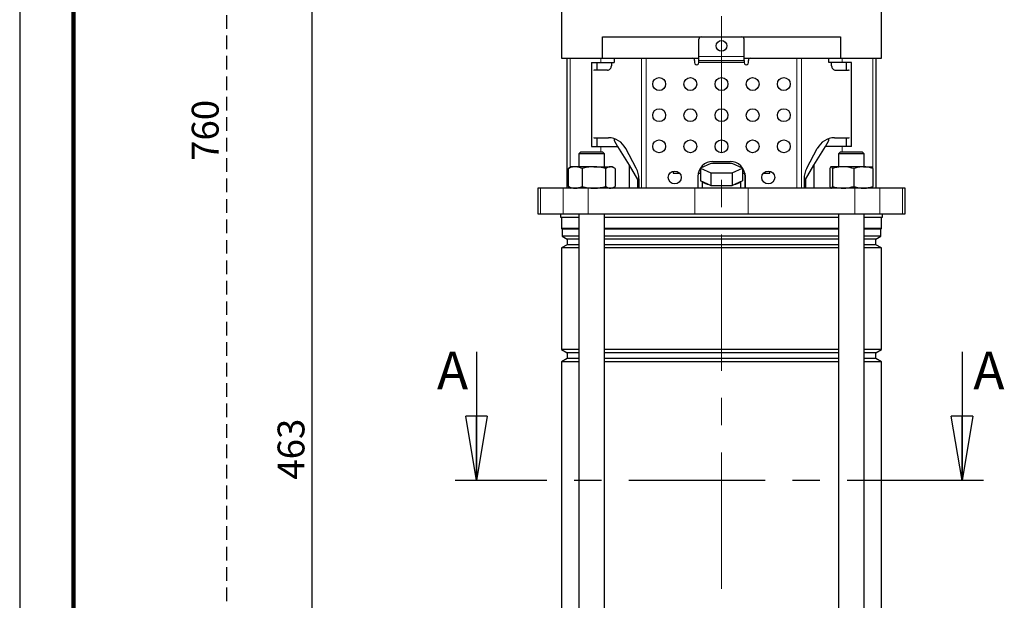
# Model space of a CAD drawing. Units: millimetres. Extents: x -4 to 213, y 0 to 297.
# Drawn here: x 0 to 92, y 170 to 224 of the extents above; entities that cross this region are included whole.
import ezdxf

# ---------------------------------------------------------------- set-up
doc = ezdxf.new("R2010")
doc.units = ezdxf.units.MM
doc.linetypes.add('CENTERX2', pattern=[20.32, 12.7, -2.54, 2.54, -2.54])
doc.linetypes.add('HIDDEN', pattern=[1.905, 1.27, -0.635])
doc.layers.add('FORMAT', color=7, linetype='Continuous')
doc.layers.add('TRATTEGGIO', color=7, linetype='HIDDEN')
doc.styles.add('SLDTEXTSTYLE0', font='TXT', dxfattribs={"width": 0.605})
doc.dimstyles.new('SLDDIMSTYLE0', dxfattribs={"dimtxt": 2.5, "dimasz": 2.5, "dimexe": 0, "dimexo": 0.0625, "dimtad": 1, "dimlfac": 5, "dimrnd": 1e-09, "dimzin": 12, "dimdsep": 46, "dimtxsty": 'SLDTEXTSTYLE0', "dimblk1": 'CLOSED', "dimblk2": 'CLOSED', "dimsah": 1, "dimcen": 0.09, "dimadec": 0, "dimazin": 3, "dimtfac": 1, "dimtofl": 0, "dimtmove": 0, "dimatfit": 3, "dimldrblk": 'CLOSED', "dimfxl": 0, "dimfrac": 2, "dimtolj": 1, "dimtzin": 12, "dimarcsym": 0})

# ---------------------------------------------------------------- blocks, each defined once
blk = doc.blocks.new('_Closed')
at = {"color": 0, "linetype": 'ByBlock', "lineweight": -2}
for p, q in [((-1, 0.166667), (0, 0)), ((-1, 0.166667), (-1, -0.166667)), ((0, 0), (-1, -0.166667)), ((0, 0), (-1, 0))]:
    blk.add_line(p, q, dxfattribs=at)
blk = doc.blocks.new('_D_1')
at = {"layer": 'FORMAT'}
for p, q in [((44.335, 230.15), (26.481, 230.15)), ((27.231, 137.55), (27.231, 230.15)), ((56.767, 137.55), (26.481, 137.55))]:
    blk.add_line(p, q, dxfattribs=at)
at = {"layer": 'FORMAT', "xscale": 2.5, "yscale": 2.5}
for p, rotation in [((27.231, 230.15), 90.0000000000004), ((27.231, 137.55), 270.0000000000004)]:
    blk.add_blockref('_Closed', p, dxfattribs=dict(at, rotation=rotation))
at = {"layer": 'FORMAT', "insert": (24.009, 181.501), "char_height": 2.5, "attachment_point": 1, "rotation": 90, "style": 'SLDTEXTSTYLE0'}
blk.add_mtext('463', dxfattribs=at)
blk = doc.blocks.new('_D_2')
at = {"layer": 'TRATTEGGIO'}
for p, q in [((54.135, 289.55), (18.492, 289.55)), ((19.242, 289.55), (19.242, 137.55)), ((48.077, 137.55), (18.492, 137.55))]:
    blk.add_line(p, q, dxfattribs=at)
at = {"layer": 'TRATTEGGIO', "xscale": 2.5, "yscale": 2.5}
for p, rotation in [((19.242, 289.55), 90.0000000000004), ((19.242, 137.55), 270.0000000000004)]:
    blk.add_blockref('_Closed', p, dxfattribs=dict(at, rotation=rotation))
at = {"layer": 'TRATTEGGIO', "insert": (16.019, 211.201), "char_height": 2.5, "attachment_point": 1, "rotation": 90, "style": 'SLDTEXTSTYLE0'}
blk.add_mtext('760', dxfattribs=at)

msp = doc.modelspace()

# ---------------------------------------------------------------- linework, layer by layer
at = {"color": 7, "linetype": 'Continuous', "lineweight": 25}
for p, q in [((0, 297), (0, 0)), ((50.45543908, 225.95028197), (50.45543908, 220.75028197)), ((80.21543908, 220.75028197), (80.21543908, 225.95028197)), ((54.27144793, 222.75028197), (76.39943022, 222.75028197)), ((54.27144793, 220.75028197), (54.27144793, 222.75028197)), ((76.39943022, 222.75028197), (76.39943022, 220.75028197)), ((63.23544176, 220.91028196), (63.23544176, 222.55028197)), ((67.43544176, 220.91028196), (67.43544176, 222.55028197)), ((63.23544176, 220.55028197), (63.23544176, 220.91028196)), ((67.43544176, 220.55028197), (67.43544176, 220.91028196)), ((50.45543908, 220.75028197), (51.5318268, 220.75028197)), ((50.93543908, 220.75028197), (50.93543908, 208.65028197)), ((51.5318268, 220.75028197), (54.27144793, 220.75028197)), ((53.22951903, 220.35028197), (53.22951903, 212.55028197)), ((53.22951903, 220.35028197), (54.09342479, 220.35028197)), ((53.73543908, 220.35028197), (53.73543908, 219.65028197)), ((54.09342479, 220.35028197), (55.33543908, 220.35028197)), ((54.27144793, 220.75028197), (63.23544176, 220.75028197)), ((55.08015669, 220.35028197), (55.08015669, 220.05028197)), ((55.33543908, 220.75028197), (55.33543908, 220.35028197)), ((62.83544176, 220.55028197), (62.83544176, 220.35028197)), ((63.23544176, 220.55028197), (67.43544176, 220.55028197)), ((63.23544176, 220.35028198), (63.23544176, 220.55028197)), ((67.43544176, 220.75028197), (76.39943022, 220.75028197)), ((67.43544176, 220.55028197), (67.43544176, 220.35028198)), ((67.83544176, 220.35028197), (67.83544176, 220.55028197)), ((75.33543908, 220.35028197), (75.33543908, 220.75028197)), ((76.57745336, 220.35028197), (75.33543908, 220.35028197)), ((75.59072683, 220.05028197), (75.59072683, 220.35028197)), ((76.39943022, 220.75028197), (79.13905135, 220.75028197)), ((77.44135912, 220.35028197), (76.57745336, 220.35028197)), ((76.93543908, 220.35028197), (76.93543908, 219.65028197)), ((77.44135912, 212.55028197), (77.44135912, 220.35028197)), ((79.13905135, 220.75028197), (80.21543908, 220.75028197)), ((79.73543908, 208.65028197), (79.73543908, 220.75028197)), ((54.70994235, 219.65028197), (53.52021766, 219.65028197)), ((75.96094116, 219.65028197), (77.15066585, 219.65028197)), ((53.52021766, 213.35028197), (54.81705518, 213.35028197)), ((53.73543908, 213.35028197), (53.73543908, 212.55028197)), ((55.33543908, 213.26996235), (55.33543908, 213.09414232)), ((55.33543908, 213.09414232), (55.66222334, 212.55028197)), ((75.00865481, 212.55028197), (75.33543908, 213.09414232)), ((75.33543908, 213.09414232), (75.33543908, 213.26996235)), ((75.85382376, 213.35028197), (77.15066585, 213.35028197)), ((76.93543908, 213.35028197), (76.93543908, 212.55028197)), ((52.24391312, 212.05028197), (52.04391312, 211.85028197)), ((52.04391312, 211.85028197), (52.04391312, 210.65028197)), ((54.44391312, 211.85028197), (52.04391312, 211.85028197)), ((52.24391312, 212.05028197), (54.24391312, 212.05028197)), ((53.22951903, 212.55028197), (54.09342479, 212.55028197)), ((54.09342479, 212.55028197), (55.66222334, 212.55028197)), ((54.44391312, 211.85028197), (54.24391312, 212.05028197)), ((54.44391312, 210.65028197), (54.44391312, 211.85028197)), ((55.66222334, 212.55028197), (56.72456412, 210.78225)), ((57.39411866, 210.51891086), (56.41726147, 212.35028197)), ((73.27676028, 210.51891086), (74.25361747, 212.35028197)), ((73.94631403, 210.78225), (75.00865481, 212.55028197)), ((76.57745336, 212.55028197), (75.00865481, 212.55028197)), ((76.42696503, 212.05028197), (76.22696503, 211.85028197)), ((76.22696503, 211.85028197), (76.22696503, 210.65028197)), ((76.77632765, 211.85028197), (76.22696503, 211.85028197)), ((76.42696503, 212.05028197), (76.88476721, 212.05028197)), ((77.44135912, 212.55028197), (76.57745336, 212.55028197)), ((78.62696503, 211.85028197), (76.77632765, 211.85028197)), ((76.88476721, 212.05028197), (78.42696503, 212.05028197)), ((78.62696503, 211.85028197), (78.42696503, 212.05028197)), ((78.62696503, 210.65028197), (78.62696503, 211.85028197)), ((64.35394362, 210.94938534), (63.37244816, 210.50939296)), ((66.31693453, 210.94938534), (64.35394362, 210.94938534)), ((64.53544176, 211.15028197), (66.13544176, 211.15028197)), ((67.29842999, 210.50939296), (66.31693453, 210.94938534)), ((51.06335787, 210.48058082), (51.1729226, 210.53304732)), ((51.06335787, 210.48058082), (51.06335787, 208.81998313)), ((51.34391312, 210.65028197), (51.16939017, 210.5495211)), ((51.71323936, 210.65028197), (51.34391312, 210.65028197)), ((53.45339847, 210.65028197), (51.71323936, 210.65028197)), ((52.36312084, 210.48058082), (52.36312084, 208.81998313)), ((53.45339847, 210.65028197), (54.98407223, 210.65028197)), ((54.54367609, 210.48058082), (54.54367609, 208.81998313)), ((55.14391312, 210.65028197), (54.98407223, 210.65028197)), ((55.31843606, 210.5495211), (55.14391312, 210.65028197)), ((55.42446836, 210.48058082), (55.42446836, 208.81998313)), ((56.72456412, 210.78225), (56.72456412, 208.65028197)), ((56.72456412, 210.78225), (57.52489126, 209.45028197)), ((60.83543908, 210.23122878), (60.83543908, 210.05028197)), ((60.83543908, 210.05028197), (61.43265535, 210.05028197)), ((63.16796232, 210.05028197), (63.37244816, 210.05028197)), ((63.37244816, 210.50939296), (64.35394362, 210.06940059)), ((63.37244816, 210.50939296), (63.37244816, 209.35028197)), ((64.35394362, 210.06940059), (66.31693453, 210.06940059)), ((64.35394362, 210.06940059), (64.35394362, 208.9102896)), ((66.31693453, 210.06940059), (67.29842999, 210.50939296)), ((66.31693453, 210.06940059), (66.31693453, 208.9102896)), ((67.29842999, 210.50939296), (67.29842999, 209.35028197)), ((67.29842999, 210.05028197), (67.50291583, 210.05028197)), ((69.2382228, 210.05028197), (69.83543908, 210.05028197)), ((69.83543908, 210.05028197), (69.83543908, 210.23122878)), ((73.14598689, 209.45028197), (73.94631403, 210.78225)), ((73.94631403, 210.78225), (73.94631403, 208.65028197)), ((75.41760237, 210.48058082), (75.41760237, 208.81998313)), ((76.66417655, 210.65028197), (75.5385488, 210.65028197)), ((75.65949522, 210.48058082), (75.65949522, 208.81998313)), ((78.55259279, 210.65028197), (76.66417655, 210.65028197)), ((77.66885788, 210.48058082), (77.66885788, 208.81998313)), ((78.55259279, 210.65028197), (79.32656893, 210.65028197)), ((79.43632769, 210.48058082), (79.43632769, 208.81998313)), ((57.52489126, 209.45028197), (57.52489126, 208.65028197)), ((57.64167143, 209.51891086), (57.64167143, 208.65028197)), ((63.13544176, 209.75028197), (63.13544176, 208.65028197)), ((63.37244816, 209.35028197), (63.5673919, 209.26289108)), ((63.53543908, 209.27721514), (63.53543908, 208.65028197)), ((63.5673919, 209.26289108), (64.15899988, 208.99768048)), ((64.15899988, 208.99768048), (64.35394362, 208.9102896)), ((66.31693453, 208.9102896), (66.51187827, 208.99768048)), ((66.51187827, 208.99768048), (67.10348625, 209.26289108)), ((67.10348625, 209.26289108), (67.29842999, 209.35028197)), ((67.13543908, 208.65028197), (67.13543908, 209.27721514)), ((67.53543639, 208.65028197), (67.53543639, 209.75028197)), ((67.53544176, 209.75028197), (67.53544176, 208.65028197)), ((73.0292075, 209.51891086), (73.0292075, 208.65028197)), ((73.14598689, 209.45028197), (73.14598689, 208.65028197)), ((48.23543908, 208.65028197), (48.23543908, 206.25028197)), ((48.49766787, 208.65028197), (48.23543908, 208.65028197)), ((50.60685338, 208.65028197), (48.49766787, 208.65028197)), ((52.91756111, 208.65028197), (50.60685338, 208.65028197)), ((51.1729226, 208.76751662), (51.06335787, 208.81998313)), ((51.16939017, 208.75104284), (51.34391312, 208.65028197)), ((62.84049879, 208.65028197), (52.91756111, 208.65028197)), ((55.14391312, 208.65028197), (55.31843606, 208.75104284)), ((67.83037937, 208.65028197), (62.84049879, 208.65028197)), ((64.35394362, 208.9102896), (64.7438311, 208.9102896)), ((64.7438311, 208.9102896), (65.92704705, 208.9102896)), ((65.92704705, 208.9102896), (66.31693453, 208.9102896)), ((77.75331704, 208.65028197), (67.83037937, 208.65028197)), ((80.06402477, 208.65028197), (77.75331704, 208.65028197)), ((82.17321028, 208.65028197), (80.06402477, 208.65028197)), ((82.43543908, 208.65028197), (82.17321028, 208.65028197)), ((82.43543908, 206.25028197), (82.43543908, 208.65028197)), ((48.23543908, 206.25028197), (48.49766787, 206.25028197)), ((48.49766787, 206.25028197), (50.60685338, 206.25028197)), ((50.33543908, 206.25028197), (50.33543908, 205.95028197)), ((50.60685338, 206.25028197), (52.91756111, 206.25028197)), ((52.04391312, 206.25028197), (52.04391312, 141.75028197)), ((52.91756111, 206.25028197), (62.84049879, 206.25028197)), ((54.44391312, 141.55028197), (54.44391312, 206.25028197)), ((62.84049879, 206.25028197), (67.83037937, 206.25028197)), ((67.83037937, 206.25028197), (77.75331704, 206.25028197)), ((76.22696503, 206.25028197), (76.22696503, 141.55028197)), ((77.75331704, 206.25028197), (80.06402477, 206.25028197)), ((78.62696503, 141.75028197), (78.62696503, 206.25028197)), ((80.06402477, 206.25028197), (82.17321028, 206.25028197)), ((80.33543908, 205.95028197), (80.33543908, 206.25028197)), ((82.17321028, 206.25028197), (82.43543908, 206.25028197)), ((50.33543908, 205.95028197), (52.04391312, 205.95028197)), ((50.45543908, 205.95028197), (50.45543908, 204.89430217)), ((54.44391312, 205.95028197), (76.22696503, 205.95028197)), ((78.62696503, 205.95028197), (80.33543908, 205.95028197)), ((80.21543908, 204.89430217), (80.21543908, 205.95028197)), ((50.45543908, 204.89430217), (50.50543908, 204.84430217)), ((52.04391312, 204.89430217), (50.45543908, 204.89430217)), ((50.50543908, 204.84430217), (50.50543908, 204.1886366)), ((52.04391312, 204.84430217), (50.50543908, 204.84430217)), ((76.22696503, 204.89430217), (54.44391312, 204.89430217)), ((76.22696503, 204.84430217), (54.44391312, 204.84430217)), ((80.21543908, 204.89430217), (78.62696503, 204.89430217)), ((80.16543908, 204.84430217), (78.62696503, 204.84430217)), ((80.16543908, 204.84430217), (80.21543908, 204.89430217)), ((80.16543908, 204.1886366), (80.16543908, 204.84430217)), ((50.50543908, 204.1886366), (50.97543908, 203.91728197)), ((52.04391312, 204.1886366), (50.50543908, 204.1886366)), ((50.97543908, 203.91728197), (50.97543908, 203.38328197)), ((52.04391312, 203.91728197), (50.97543908, 203.91728197)), ((76.22696503, 204.1886366), (54.44391312, 204.1886366)), ((76.22696503, 203.91728197), (54.44391312, 203.91728197)), ((80.16543908, 204.1886366), (78.62696503, 204.1886366)), ((79.69543908, 203.91728197), (78.62696503, 203.91728197)), ((79.69543908, 203.91728197), (80.16543908, 204.1886366)), ((79.69543908, 203.38328197), (79.69543908, 203.91728197)), ((50.97543908, 203.38328197), (50.45543908, 203.08305983)), ((50.45543908, 203.08305983), (50.45543908, 193.61750411)), ((52.04391312, 203.08305983), (50.45543908, 203.08305983)), ((52.04391312, 203.38328197), (50.97543908, 203.38328197)), ((76.22696503, 203.38328197), (54.44391312, 203.38328197)), ((76.22696503, 203.08305983), (54.44391312, 203.08305983)), ((79.69543908, 203.38328197), (78.62696503, 203.38328197)), ((80.21543908, 203.08305983), (78.62696503, 203.08305983)), ((80.21543908, 203.08305983), (79.69543908, 203.38328197)), ((80.21543908, 193.61750411), (80.21543908, 203.08305983)), ((42.52640921, 193.41397861), (42.52640921, 181.41397861)), ((50.45543908, 193.61750411), (50.97543908, 193.31728197)), ((52.04391312, 193.61750411), (50.45543908, 193.61750411)), ((76.22696503, 193.61750411), (54.44391312, 193.61750411)), ((80.21543908, 193.61750411), (78.62696503, 193.61750411)), ((79.69543908, 193.31728197), (80.21543908, 193.61750411)), ((87.72863062, 193.41397861), (87.72863062, 181.41397861)), ((50.97543908, 192.78328197), (50.45543908, 192.48305983)), ((50.97543908, 193.31728197), (50.97543908, 192.78328197)), ((52.04391312, 193.31728197), (50.97543908, 193.31728197)), ((52.04391312, 192.78328197), (50.97543908, 192.78328197)), ((76.22696503, 193.31728197), (54.44391312, 193.31728197)), ((76.22696503, 192.78328197), (54.44391312, 192.78328197)), ((79.69543908, 193.31728197), (78.62696503, 193.31728197)), ((79.69543908, 192.78328197), (78.62696503, 192.78328197)), ((79.69543908, 192.78328197), (79.69543908, 193.31728197)), ((80.21543908, 192.48305983), (79.69543908, 192.78328197)), ((50.45543908, 192.48305983), (50.45543908, 153.41750411)), ((52.04391312, 192.48305983), (50.45543908, 192.48305983)), ((76.22696503, 192.48305983), (54.44391312, 192.48305983)), ((80.21543908, 192.48305983), (78.62696503, 192.48305983)), ((80.21543908, 153.41750411), (80.21543908, 192.48305983))]:
    msp.add_line(p, q, dxfattribs=at)
at = {"color": 7, "linetype": 'Continuous', "lineweight": 140}
msp.add_line((5, 292), (5, 5), dxfattribs=at)
at = {"color": 8, "linetype": 'Continuous', "lineweight": 18}
for p, q in [((63.23544176, 220.91028196), (67.43544176, 220.91028196)), ((51.25975017, 220.75028197), (51.25975017, 210.60169047)), ((54.09342479, 220.75028197), (54.09342479, 220.35028197)), ((57.89044134, 208.65028197), (57.89044134, 220.75028197)), ((58.33435412, 220.75028197), (58.33435412, 208.65028197)), ((67.43544176, 220.35028198), (63.23544176, 220.35028198)), ((72.33652939, 208.65028197), (72.33652939, 220.75028197)), ((72.78044217, 220.75028197), (72.78044217, 208.65028197)), ((76.57745336, 220.75028197), (76.57745336, 220.35028197)), ((79.41112798, 220.75028197), (79.41112798, 210.53374524)), ((54.09342479, 212.55028197), (54.09342479, 212.05028197)), ((76.57745336, 212.55028197), (76.57745336, 212.05028197)), ((48.49766787, 208.65028197), (48.49766787, 206.25028197)), ((50.60685338, 208.65028197), (50.60685338, 206.25028197)), ((51.25975017, 208.69887347), (51.25975017, 208.65028197)), ((52.91756111, 208.65028197), (52.91756111, 206.25028197)), ((62.84049879, 208.65028197), (62.84049879, 206.25028197)), ((67.83037937, 208.65028197), (67.83037937, 206.25028197)), ((77.75331704, 208.65028197), (77.75331704, 206.25028197)), ((79.41112798, 208.76762189), (79.41112798, 208.65028197)), ((80.06402477, 208.65028197), (80.06402477, 206.25028197)), ((82.17321028, 208.65028197), (82.17321028, 206.25028197))]:
    msp.add_line(p, q, dxfattribs=at)
at = {"color": 7, "linetype": 'CENTERX2', "lineweight": 25}
msp.add_line((89.72863062, 181.41397861), (40.52640921, 181.41397861), dxfattribs=at)
at = {"color": 7, "linetype": 'Continuous', "lineweight": 25, "flags": 128}
msp.add_lwpolyline([(67.50291583, 210.05028197), (67.50853579, 210.02340842), (67.53543639, 209.75028197)], dxfattribs=at)
at = {"color": 7, "linetype": 'Continuous', "lineweight": 25}
for centre, radius in [((65.33543908, 221.91028197), 0.5), ((59.53543908, 218.35028197), 0.6), ((62.43543908, 218.35028197), 0.6), ((65.33543908, 218.35028197), 0.6), ((68.23543908, 218.35028197), 0.6), ((71.13543908, 218.35028197), 0.6), ((59.53543908, 215.45028197), 0.6), ((62.43543908, 215.45028197), 0.6), ((65.33543908, 215.45028197), 0.6), ((68.23543908, 215.45028197), 0.6), ((71.13543908, 215.45028197), 0.6), ((59.53543908, 212.55028197), 0.6), ((62.43543908, 212.55028197), 0.6), ((65.33543908, 212.55028197), 0.6), ((68.23543908, 212.55028197), 0.6), ((71.13543908, 212.55028197), 0.6), ((60.98544176, 209.65028197), 0.6), ((69.68543639, 209.65028197), 0.6)]:
    msp.add_circle(centre, radius, dxfattribs=at)
for centre, radius, start, end in [((63.43544176, 222.55028197), 0.2, 90, 180), ((67.23544176, 222.55028197), 0.2, 0, 90), ((62.63544176, 220.55028197), 0.2, 0, 90), ((63.03544176, 220.35028197), 0.2, 180, 0.000001366), ((67.63544176, 220.35028197), 0.2, 179.999998634, 0), ((68.03544176, 220.55028197), 0.2, 90, 180), ((53.52075067, 219.47567228), 0.17461051, 90.1748984957, 123.7042798696), ((77.15013288, 219.4756725), 0.17461028, 56.2971815091, 89.8251132491), ((53.52075067, 213.52489167), 0.17461051, 236.2957201304, 269.8251015043), ((54.78714515, 211.52208967), 1.82843696, 26.9331736904, 89.0626994847), ((75.88373379, 211.52208967), 1.82843696, 90.9373005153, 153.0668263096), ((77.15013288, 213.52489144), 0.17461028, 270.1748867509, 303.7028184909), ((64.53544176, 209.75028197), 1.4, 90, 180), ((66.13544176, 209.75028197), 1.4, 0, 90), ((55.51417587, 209.52288461), 2.12749927, 359.8929824691, 27.9154174617), ((75.15670306, 209.52288461), 2.12749927, 152.0845825383, 180.1070175309), ((64.28841299, 210.07882189), 1.08885926, 228.5336366957, 263.1741464017), ((66.38246516, 210.07882189), 1.08885926, 276.8258535983, 311.4663633043), ((65.33543908, 215.62857716), 6.74428557, 264.9675525512, 275.0324474488)]:
    msp.add_arc(centre, radius, start, end, dxfattribs=at)
for centre, start_param, end_param in [((54.70994235, 220.05028197), 3.1415926536, 4.7123889804), ((75.96094116, 220.05028197), 1.5707963268, 3.1415926536)]:
    msp.add_ellipse(centre, major_axis=(0, 0.4), ratio=0.9255358334, start_param=start_param, end_param=end_param, dxfattribs=at)
for points, knots in [([(51.71323936, 210.65028197), (51.69783467, 210.65007934), (51.58117943, 210.64854483), (51.36123223, 210.61148125), (51.16325404, 210.52448004), (51.06335787, 210.48058082)], [0, 0, 0, 0, 0.070091827, 0.5307853609, 1, 1, 1, 1]), ([(52.36312084, 210.48058082), (52.25757723, 210.52801195), (52.0445549, 210.62374386), (51.82434467, 210.64138252), (51.71323936, 210.65028197)], [0, 0, 0, 0, 0.4954579635, 1, 1, 1, 1]), ([(53.45339847, 210.65028197), (53.42755471, 210.65007934), (53.23184733, 210.64854483), (52.86285158, 210.61148125), (52.53071226, 210.52448004), (52.36312084, 210.48058082)], [0, 0, 0, 0, 0.070091827, 0.5307853609, 1, 1, 1, 1]), ([(54.54367609, 210.48058082), (54.36661021, 210.52801195), (54.009232, 210.62374386), (53.63979498, 210.64138252), (53.45339847, 210.65028197)], [0, 0, 0, 0, 0.49545796348, 1, 1, 1, 1]), ([(54.98407223, 210.65028197), (54.947498, 210.648182), (54.79846184, 210.63962482), (54.65325126, 210.54898054), (54.54367609, 210.48058082)], [0, 0, 0, 0, 0.24540504415, 1, 1, 1, 1]), ([(55.42446836, 210.48058082), (55.39172921, 210.50337305), (55.24827488, 210.60324262), (55.0991578, 210.62979183), (54.98407223, 210.65028197)], [0, 0, 0, 0, 0.2282200099, 1, 1, 1, 1]), ([(75.5385488, 210.65028197), (75.5356819, 210.65007934), (75.51397174, 210.64854483), (75.47303839, 210.61148125), (75.43619358, 210.52448004), (75.41760237, 210.48058082)], [0, 0, 0, 0, 0.070091827, 0.5307853609, 1, 1, 1, 1]), ([(75.65949522, 210.48058082), (75.63985299, 210.52801195), (75.60020839, 210.62374386), (75.55922609, 210.64138252), (75.5385488, 210.65028197)], [0, 0, 0, 0, 0.4954579635, 1, 1, 1, 1]), ([(76.66417655, 210.65028197), (76.40163036, 210.62979183), (76.06144767, 210.60324262), (75.73418346, 210.50337305), (75.65949522, 210.48058082)], [0, 0, 0, 0, 0.7717799901, 1, 1, 1, 1]), ([(77.66885788, 210.48058082), (77.41888264, 210.54898054), (77.08761189, 210.63962482), (76.7476138, 210.648182), (76.66417655, 210.65028197)], [0, 0, 0, 0, 0.7545949558, 1, 1, 1, 1]), ([(78.55259279, 210.65028197), (78.53164488, 210.65007934), (78.3730124, 210.64854483), (78.07391938, 210.61148125), (77.8047007, 210.52448004), (77.66885788, 210.48058082)], [0, 0, 0, 0, 0.070091827, 0.5307853609, 1, 1, 1, 1]), ([(79.43632769, 210.48058082), (79.29280526, 210.52801195), (79.00312895, 210.62374386), (78.70367825, 210.64138252), (78.55259279, 210.65028197)], [0, 0, 0, 0, 0.49545796348, 1, 1, 1, 1]), ([(79.31538127, 210.65028197), (79.31824817, 210.65007934), (79.33995833, 210.64854483), (79.38089168, 210.61148125), (79.41773648, 210.52448004), (79.43632769, 210.48058082)], [0, 0, 0, 0, 0.070091827, 0.5307853609, 1, 1, 1, 1]), ([(51.06335787, 208.81998313), (51.16890148, 208.77255199), (51.38192381, 208.67682008), (51.60213404, 208.65918142), (51.71323936, 208.65028197)], [0, 0, 0, 0, 0.4954579635, 1, 1, 1, 1]), ([(51.71323936, 208.65028197), (51.72864404, 208.65048461), (51.84529928, 208.65201911), (52.06524648, 208.68908269), (52.26322467, 208.77608391), (52.36312084, 208.81998313)], [0, 0, 0, 0, 0.07009182702, 0.53078536086, 1, 1, 1, 1]), ([(52.36312084, 208.81998313), (52.54018672, 208.77255199), (52.89756493, 208.67682008), (53.26700196, 208.65918142), (53.45339847, 208.65028197)], [0, 0, 0, 0, 0.4954579635, 1, 1, 1, 1]), ([(53.45339847, 208.65028197), (53.47924222, 208.65048461), (53.6749496, 208.65201911), (54.04394536, 208.68908269), (54.37608467, 208.77608391), (54.54367609, 208.81998313)], [0, 0, 0, 0, 0.070091827, 0.5307853609, 1, 1, 1, 1]), ([(54.54367609, 208.81998313), (54.65325126, 208.75158341), (54.79846184, 208.66093912), (54.947498, 208.65238195), (54.98407223, 208.65028197)], [0, 0, 0, 0, 0.75459495585, 1, 1, 1, 1]), ([(54.98407223, 208.65028197), (55.0991578, 208.67077212), (55.24827488, 208.69732132), (55.39172921, 208.79719089), (55.42446836, 208.81998313)], [0, 0, 0, 0, 0.7717799901, 1, 1, 1, 1]), ([(75.41760237, 208.81998313), (75.4372446, 208.77255199), (75.4768892, 208.67682008), (75.5178715, 208.65918142), (75.5385488, 208.65028197)], [0, 0, 0, 0, 0.4954579635, 1, 1, 1, 1]), ([(75.5385488, 208.65028197), (75.54141569, 208.65048461), (75.56312585, 208.65201911), (75.6040592, 208.68908269), (75.64090401, 208.77608391), (75.65949522, 208.81998313)], [0, 0, 0, 0, 0.070091827, 0.5307853609, 1, 1, 1, 1]), ([(75.65949522, 208.81998313), (75.73418346, 208.79719089), (76.06144767, 208.69732132), (76.40163036, 208.67077212), (76.66417655, 208.65028197)], [0, 0, 0, 0, 0.2282200099, 1, 1, 1, 1]), ([(76.66417655, 208.65028197), (76.7476138, 208.65238195), (77.08761189, 208.66093912), (77.41888264, 208.75158341), (77.66885788, 208.81998313)], [0, 0, 0, 0, 0.2454050442, 1, 1, 1, 1]), ([(77.66885788, 208.81998313), (77.81238031, 208.77255199), (78.10205662, 208.67682008), (78.40150732, 208.65918142), (78.55259279, 208.65028197)], [0, 0, 0, 0, 0.4954579635, 1, 1, 1, 1]), ([(78.55259279, 208.65028197), (78.57354069, 208.65048461), (78.73217317, 208.65201911), (79.03126619, 208.68908269), (79.30048487, 208.77608391), (79.43632769, 208.81998313)], [0, 0, 0, 0, 0.070091827, 0.5307853609, 1, 1, 1, 1]), ([(79.43632769, 208.81998313), (79.41668546, 208.77255199), (79.37704087, 208.67682008), (79.33605857, 208.65918142), (79.31538127, 208.65028197)], [0, 0, 0, 0, 0.4954579635, 1, 1, 1, 1])]:
    msp.add_open_spline(points, degree=3, knots=knots, dxfattribs=at)
at = {"layer": 'TRATTEGGIO', "linetype": 'CENTERX2', "lineweight": 18}
msp.add_line((65.33543908, 171.33012228), (65.33543908, 290.36508331), dxfattribs=at)

# ---------------------------------------------------------------- block references
at = {"color": 7, "linetype": 'Continuous', "lineweight": 25, "xscale": 6, "yscale": 6, "rotation": 270.0000000000004}
for p in [(42.52640921, 181.41397861), (87.72863062, 181.41397861)]:
    msp.add_blockref('_Closed', p, dxfattribs=at)

# ---------------------------------------------------------------- texts
at = {"color": 7, "linetype": 'Continuous', "char_height": 3.5, "attachment_point": 1, "style": 'SLDTEXTSTYLE0'}
for insert in [(38.84758925, 193.41397861), (88.77972204, 193.41397861)]:
    msp.add_mtext('A', dxfattribs=dict(at, insert=insert))

# ---------------------------------------------------------------- dimensions: what is measured, and where the dimension line sits
at = {"layer": 'FORMAT'}
dim = msp.add_linear_dim(base=(27.23135643, 230.15028197), p1=(57.76716754, 137.55028197), p2=(45.33543908, 230.15028197), angle=90, dimstyle='SLDDIMSTYLE0', dxfattribs=at)
dim.commit()
dim.dimension.update_dxf_attribs({"geometry": '_D_1', "text_midpoint": (27.23135643, 183.85028197), "dimtype": 160})
at = {"layer": 'TRATTEGGIO'}
dim = msp.add_linear_dim(base=(19.24170313, 137.55028197), p1=(55.13543908, 289.55028197), p2=(49.07658593, 137.55028197), angle=90, dimstyle='SLDDIMSTYLE0', dxfattribs=at)
dim.commit()
dim.dimension.update_dxf_attribs({"geometry": '_D_2', "text_midpoint": (19.24170313, 213.55028197), "dimtype": 160})

doc.saveas('drawing.dxf')
